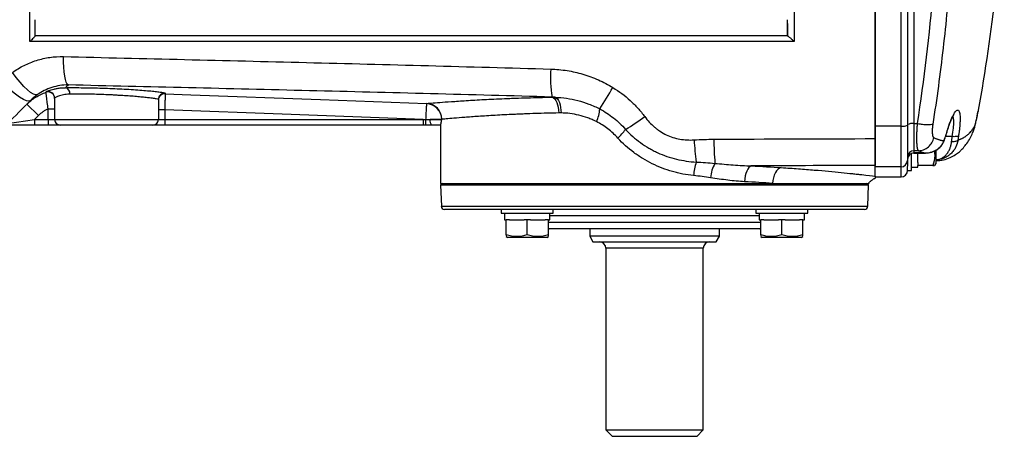
# Model space of a CAD drawing. Units: inches. Extents: x -43.4 to 39.4, y -17 to 27.4.
# Drawn here: x 7.8 to 19.8, y -17 to -12 of the extents above; entities that cross this region are included whole.
import ezdxf

# ---------------------------------------------------------------- set-up
doc = ezdxf.new("R2010")
doc.units = ezdxf.units.IN
doc.header["$MEASUREMENT"] = 0

msp = doc.modelspace()

# ---------------------------------------------------------------- linework, layer by layer
at = {"color": 7, "linetype": 'Continuous', "lineweight": 25}
for p, q in [((18.217, -13.284), (18.217, -11.516)), ((18.532, -13.284), (18.532, -11.516)), ((18.61, -11.51), (18.61, -13.271)), ((18.689, -11.63), (18.689, -13.252)), ((8.02, -12.187), (8.02, -11.991)), ((17.154, -12.036), (17.154, -12.187)), ((17.154, -12.187), (8.02, -12.187)), ((8.059, -13.155), (7.92, -13.016)), ((8.256, -12.942), (8.256, -13.203)), ((9.516, -12.96), (9.516, -13.203)), ((8.177, -13.074), (8.256, -13.074)), ((8.177, -13.203), (8.177, -13.074)), ((9.595, -13.086), (9.516, -13.086)), ((9.595, -13.086), (9.595, -13.203)), ((7.685, -13.25), (8.011, -13.203)), ((8.059, -13.155), (8.011, -13.203)), ((8.011, -13.203), (8.011, -13.27)), ((8.011, -13.203), (8.177, -13.203)), ((8.177, -13.203), (8.256, -13.203)), ((8.177, -13.203), (8.177, -13.27)), ((8.256, -13.203), (9.516, -13.203)), ((9.516, -13.203), (9.595, -13.203)), ((9.595, -13.203), (9.595, -13.27)), ((9.595, -13.203), (12.732, -13.203)), ((12.732, -13.203), (12.76, -13.203)), ((12.732, -13.203), (12.732, -13.27)), ((12.814, -13.203), (12.956, -13.203)), ((12.956, -13.2), (12.956, -13.203)), ((18.689, -13.252), (18.731, -13.252)), ((18.689, -13.252), (18.689, -13.581)), ((19.438, -13.251), (19.434, -13.259)), ((19.455, -13.177), (19.453, -13.182)), ((8.011, -13.27), (7.665, -13.27)), ((8.177, -13.27), (8.011, -13.27)), ((8.323, -13.27), (8.177, -13.27)), ((9.449, -13.27), (8.323, -13.27)), ((9.595, -13.27), (9.449, -13.27)), ((12.732, -13.27), (9.595, -13.27)), ((12.76, -13.27), (12.732, -13.27)), ((12.943, -13.27), (12.832, -13.27)), ((12.941, -13.27), (12.941, -13.979)), ((18.532, -13.284), (18.217, -13.284)), ((18.217, -13.761), (18.217, -13.284)), ((18.532, -13.777), (18.532, -13.284)), ((18.61, -13.271), (18.61, -13.699)), ((18.658, -13.821), (18.658, -13.617)), ((18.743, -13.581), (18.689, -13.581)), ((18.689, -13.581), (18.689, -13.609)), ((18.803, -13.609), (18.689, -13.609)), ((18.689, -13.61), (18.826, -13.61)), ((18.736, -13.723), (18.736, -13.61)), ((18.953, -13.577), (18.953, -13.742)), ((18.61, -13.699), (18.61, -13.77)), ((18.736, -13.723), (18.736, -13.762)), ((18.941, -13.762), (18.953, -13.742)), ((18.953, -13.703), (18.964, -13.703)), ((18.217, -13.891), (18.217, -13.761)), ((18.532, -13.777), (18.217, -13.777)), ((18.217, -13.9), (18.217, -13.777)), ((18.61, -13.821), (18.61, -13.772)), ((18.61, -13.821), (18.658, -13.821)), ((18.736, -13.782), (18.736, -13.762)), ((18.919, -13.762), (18.736, -13.762)), ((18.736, -13.782), (18.736, -13.782)), ((12.941, -13.979), (16.971, -13.979)), ((12.973, -13.979), (12.942, -13.998)), ((16.971, -13.979), (18.138, -13.979)), ((18.137, -13.998), (18.106, -13.979)), ((18.217, -13.9), (18.532, -13.9)), ((12.942, -13.998), (12.951, -14.256)), ((15.539, -13.998), (12.942, -13.998)), ((18.137, -13.998), (15.539, -13.998)), ((18.128, -14.256), (18.137, -13.998)), ((15.539, -14.294), (12.99, -14.294)), ((13.679, -14.294), (13.679, -14.341)), ((13.679, -14.341), (14.309, -14.341)), ((14.27, -14.42), (14.27, -14.341)), ((14.309, -14.341), (14.309, -14.294)), ((18.089, -14.294), (15.539, -14.294)), ((16.77, -14.294), (16.77, -14.341)), ((16.77, -14.341), (17.399, -14.341)), ((17.36, -14.42), (17.36, -14.341)), ((17.399, -14.341), (17.399, -14.294)), ((13.719, -14.42), (13.738, -14.42)), ((13.719, -14.42), (13.719, -14.42)), ((13.738, -14.602), (13.738, -14.42)), ((13.778, -14.42), (13.738, -14.42)), ((13.778, -14.42), (13.955, -14.42)), ((13.994, -14.42), (13.955, -14.42)), ((13.994, -14.602), (13.994, -14.42)), ((14.034, -14.42), (13.994, -14.42)), ((14.034, -14.42), (14.211, -14.42)), ((14.25, -14.42), (14.211, -14.42)), ((14.25, -14.42), (14.27, -14.42)), ((14.25, -14.602), (14.25, -14.42)), ((16.809, -14.42), (16.829, -14.42)), ((16.809, -14.42), (16.809, -14.42)), ((16.829, -14.602), (16.829, -14.42)), ((16.868, -14.42), (16.829, -14.42)), ((16.868, -14.42), (17.045, -14.42)), ((17.084, -14.42), (17.045, -14.42)), ((17.084, -14.602), (17.084, -14.42)), ((17.124, -14.42), (17.084, -14.42)), ((17.124, -14.42), (17.301, -14.42)), ((17.34, -14.42), (17.301, -14.42)), ((17.34, -14.42), (17.36, -14.42)), ((17.34, -14.602), (17.34, -14.42)), ((14.25, -14.529), (14.26, -14.53)), ((15.539, -14.53), (14.26, -14.53)), ((14.752, -14.53), (14.752, -14.619)), ((16.819, -14.53), (15.539, -14.53)), ((16.327, -14.619), (16.327, -14.53)), ((16.819, -14.53), (16.829, -14.529)), ((13.738, -14.625), (13.758, -14.636)), ((14.231, -14.636), (13.758, -14.636)), ((14.231, -14.636), (14.25, -14.625)), ((14.752, -14.619), (14.791, -14.687)), ((16.327, -14.619), (14.752, -14.619)), ((14.791, -14.687), (16.287, -14.687)), ((16.287, -14.687), (16.327, -14.619)), ((16.829, -14.625), (16.848, -14.636)), ((17.321, -14.636), (16.848, -14.636)), ((17.321, -14.636), (17.34, -14.625)), ((14.949, -14.766), (14.949, -16.971)), ((16.13, -16.971), (16.13, -14.766)), ((14.949, -16.971), (15.028, -17.05)), ((14.949, -16.971), (16.13, -16.971)), ((16.051, -17.05), (16.13, -16.971)), ((16.051, -17.05), (15.028, -17.05))]:
    msp.add_line(p, q, dxfattribs=at)
at = {"color": 8, "linetype": 'Continuous', "lineweight": 25}
for p, q in [((9.587, -12.877), (9.597, -12.881)), ((19.45, -13.188), (19.447, -13.196)), ((19.051, -13.461), (19.047, -13.479)), ((19.153, -13.409), (19.074, -13.409)), ((18.689, -13.609), (18.689, -13.61)), ((18.532, -13.9), (18.532, -13.777)), ((12.951, -14.256), (15.539, -14.256)), ((15.539, -14.256), (18.128, -14.256)), ((14.25, -14.451), (15.539, -14.451)), ((15.539, -14.372), (14.27, -14.372)), ((16.809, -14.372), (15.539, -14.372)), ((15.539, -14.451), (16.829, -14.451)), ((16.13, -14.766), (14.949, -14.766))]:
    msp.add_line(p, q, dxfattribs=at)
at = {"color": 7, "linetype": 'Continuous', "lineweight": 25, "flags": 128}
for points in [[(8.421, -12.783), (8.409, -12.772), (8.398, -12.75), (8.388, -12.717), (8.38, -12.675), (8.373, -12.624), (8.368, -12.567), (8.365, -12.505), (8.364, -12.439)], [(8.046, -12.902), (8.026, -12.905), (7.999, -12.896), (7.965, -12.875), (7.926, -12.842), (7.882, -12.8), (7.836, -12.749), (7.79, -12.692), (7.744, -12.631)], [(7.964, -12.972), (7.945, -12.979), (7.916, -12.975), (7.877, -12.959), (7.831, -12.933), (7.779, -12.896), (7.723, -12.852), (7.665, -12.801), (7.609, -12.746)], [(9.597, -12.889), (9.909, -12.901), (11.483, -12.96), (12.771, -13.008)], [(14.297, -12.932), (14.312, -12.939), (14.327, -12.952), (14.341, -12.971), (14.352, -12.995), (14.362, -13.023), (14.369, -13.054), (14.374, -13.088), (14.376, -13.123)], [(14.332, -12.932), (14.347, -12.939), (14.361, -12.953), (14.374, -12.972), (14.384, -12.996), (14.393, -13.024), (14.399, -13.055), (14.403, -13.089), (14.404, -13.123)], [(12.732, -13.203), (11.129, -13.143), (9.595, -13.086)], [(12.76, -13.203), (12.76, -13.216), (12.76, -13.229), (12.76, -13.24), (12.76, -13.251), (12.76, -13.259), (12.76, -13.265), (12.76, -13.269), (12.76, -13.27)], [(16.714, -13.766), (16.699, -13.773), (16.685, -13.786), (16.671, -13.804), (16.659, -13.828), (16.649, -13.857), (16.641, -13.888), (16.636, -13.923), (16.633, -13.958)], [(17.078, -13.787), (17.058, -13.793), (17.039, -13.806), (17.021, -13.824), (17.006, -13.848), (16.992, -13.877), (16.982, -13.909), (16.975, -13.943), (16.971, -13.979)]]:
    msp.add_lwpolyline(points, dxfattribs=at)
at = {"color": 7, "linetype": 'Continuous', "lineweight": 25}
for centre, radius, start, end in [((0.112, -9.53), 19.685, 349.5842, 358.0229), ((15.623, -12.69), 1.348, 175.7494, 190.2677), ((8.177, -12.942), 0.0787, 0.007, 109.1288), ((8.177, -12.947), 0.0787, 0.0014, 108.2138), ((8.368, -12.886), 0.0729, 353.3829, 74.4273), ((9.595, -12.96), 0.0787, 87.8557, 179.9869), ((9.595, -12.968), 0.0787, 87.8653, 179.9975), ((3.213, -5.7), 13.797, 327.6918, 328.9591), ((12.763, -13.2), 0.193, 359.9121, 87.6257), ((12.761, -13.203), 0.194, 0.7119, 87.1554), ((14.498, -13.06), 0.376, 333.347, 357.7847), ((8.323, -13.203), 0.0669, 180, 270), ((9.449, -13.203), 0.0669, 270, 0), ((12.889, -13.219), 0.0764, 168.3152, 222.3222), ((13.915, -11.171), 2.5, 300.5952, 307.0185), ((18.67, -13.386), 0.135, 81.8066, 116.2516), ((14.473, -12.789), 0.892, 314.1359, 323.2118), ((18.551, -13.15), 0.135, 261.8066, 296.2516), ((19.359, -13.256), 3.345, 183.3303, 187.9685), ((19.789, -13.433), 3.529, 180.1499, 184.9065), ((18.689, -13.66), 0.0785, 89.8511, 179.8503), ((18.689, -13.687), 0.0786, 89.8843, 179.8839), ((18.689, -13.689), 0.0787, 90, 180), ((16.685, -13.931), 0.673, 161.6897, 175.9579), ((16.651, -13.946), 0.433, 150.7794, 175.2007), ((18.532, -13.699), 0.0785, 269.8511, 359.8503), ((18.532, -13.821), 0.0787, 270, 0), ((12.99, -14.254), 0.0394, 182, 270), ((18.089, -14.254), 0.0394, 270, 358), ((14.87, -14.766), 0.0787, 0, 90), ((16.209, -14.766), 0.0787, 90, 180)]:
    msp.add_arc(centre, radius, start, end, dxfattribs=at)
for centre, major_axis, start_param, end_param in [((18.658, -13.506), (1.563, 0), 4.712389, 4.762789), ((18.736, -13.506), (1.563, 0), 4.687197, 4.712389), ((13.994, -14.341), (0, 1.563), 1.570796, 1.621197), ((17.084, -14.341), (0, 1.563), 1.570796, 1.621197), ((17.084, -14.42), (0, 1.563), 1.520396, 1.570796), ((13.994, -14.42), (0, 1.563), 1.545604, 1.570796)]:
    msp.add_ellipse(centre, major_axis=major_axis, ratio=0.176327, start_param=start_param, end_param=end_param, dxfattribs=at)
for points, knots in [([(7.956, -12.257), (7.956, -11.804), (7.956, -11.35), (7.956, -10.441), (7.956, -9.986), (7.956, -9.53)], [0, 0, 0, 0, 0.5, 0.5, 1, 1, 1, 1]), ([(19.132, -11.406), (19.12, -11.562), (19.106, -11.718), (19.077, -12.028), (19.06, -12.182), (19.007, -12.645), (18.966, -12.952), (18.918, -13.258)], [0, 0, 0, 0, 0.25, 0.25, 0.5, 0.5, 1, 1, 1, 1]), ([(18.217, -11.591), (18.217, -11.592), (18.217, -11.655), (18.217, -11.78), (18.217, -11.965), (18.217, -12.149), (18.217, -12.333), (18.217, -12.518), (18.217, -12.701), (18.217, -12.885), (18.217, -13.069), (18.217, -13.252), (18.217, -13.374), (18.217, -13.435)], [0, 0, 0, 0, 0.002186, 0.10206, 0.201897, 0.301704, 0.401486, 0.501249, 0.600999, 0.700743, 0.800488, 0.900238, 1, 1, 1, 1]), ([(8.02, -12.188), (8.02, -12.188), (8.019, -12.189), (8.017, -12.192), (8.015, -12.194), (8.012, -12.199), (8.009, -12.201), (8.004, -12.207), (8.001, -12.21), (7.992, -12.22), (7.985, -12.227), (7.975, -12.238), (7.971, -12.242), (7.964, -12.249), (7.96, -12.253), (7.956, -12.257)], [0, 0, 0, 0, 0.125, 0.125, 0.25, 0.25, 0.375, 0.375, 0.5, 0.5, 0.75, 0.75, 0.875, 0.875, 1, 1, 1, 1]), ([(17.154, -12.187), (17.155, -12.187), (17.157, -12.188), (17.161, -12.19), (17.163, -12.192), (17.169, -12.197), (17.172, -12.199), (17.179, -12.205), (17.183, -12.208), (17.19, -12.215), (17.194, -12.218), (17.202, -12.225), (17.206, -12.229), (17.214, -12.237), (17.218, -12.241), (17.227, -12.249), (17.231, -12.253), (17.235, -12.257)], [0, 0, 0, 0, 0.125, 0.125, 0.25, 0.25, 0.375, 0.375, 0.5, 0.5, 0.625, 0.625, 0.75, 0.75, 0.875, 0.875, 1, 1, 1, 1]), ([(17.235, -12.257), (15.677, -12.257), (14.124, -12.257), (12.189, -12.257), (11.802, -12.257), (11.029, -12.257), (10.644, -12.257), (9.489, -12.257), (8.721, -12.257), (7.956, -12.257)], [0, 0, 0, 0, 0.5, 0.5, 0.625, 0.625, 0.75, 0.75, 1, 1, 1, 1]), ([(7.744, -12.631), (7.789, -12.599), (7.836, -12.57), (7.933, -12.522), (7.984, -12.502), (8.062, -12.477), (8.089, -12.47), (8.143, -12.457), (8.17, -12.452), (8.253, -12.441), (8.308, -12.437), (8.364, -12.439)], [0, 0, 0, 0, 0.25, 0.25, 0.5, 0.5, 0.625, 0.625, 0.75, 0.75, 1, 1, 1, 1]), ([(8.364, -12.439), (8.853, -12.45), (9.343, -12.462), (10.326, -12.486), (10.819, -12.498), (12.298, -12.535), (13.287, -12.561), (14.279, -12.59)], [0, 0, 0, 0, 0.25, 0.25, 0.5, 0.5, 1, 1, 1, 1]), ([(14.279, -12.59), (14.346, -12.592), (14.412, -12.598), (14.542, -12.619), (14.606, -12.634), (14.701, -12.662), (14.733, -12.672), (14.796, -12.696), (14.827, -12.708), (14.918, -12.749), (14.977, -12.78), (15.034, -12.815)], [0, 0, 0, 0, 0.25, 0.25, 0.5, 0.5, 0.625, 0.625, 0.75, 0.75, 1, 1, 1, 1]), ([(8.421, -12.783), (8.386, -12.783), (8.353, -12.786), (8.286, -12.796), (8.253, -12.804), (8.19, -12.824), (8.16, -12.837), (8.101, -12.866), (8.073, -12.883), (8.046, -12.902)], [0, 0, 0, 0, 0.25, 0.25, 0.5, 0.5, 0.75, 0.75, 1, 1, 1, 1]), ([(14.297, -12.93), (13.311, -12.902), (12.329, -12.877), (10.859, -12.841), (10.37, -12.829), (9.394, -12.806), (8.907, -12.795), (8.421, -12.783)], [0, 0, 0, 0, 0.5, 0.5, 0.75, 0.75, 1, 1, 1, 1]), ([(7.92, -13.016), (7.952, -12.983), (7.988, -12.955), (8.047, -12.919), (8.067, -12.908), (8.109, -12.888), (8.131, -12.88), (8.153, -12.872)], [0, 0, 0, 0, 0.5, 0.5, 0.75, 0.75, 1, 1, 1, 1]), ([(8.151, -12.868), (8.151, -12.867), (8.153, -12.867), (8.158, -12.864), (8.162, -12.862), (8.178, -12.855), (8.194, -12.849), (8.225, -12.84), (8.236, -12.836), (8.261, -12.83), (8.274, -12.827), (8.303, -12.822), (8.319, -12.82), (8.352, -12.817), (8.369, -12.816), (8.387, -12.816)], [0, 0, 0, 0, 0.125, 0.125, 0.25, 0.25, 0.5, 0.5, 0.625, 0.625, 0.75, 0.75, 0.875, 0.875, 1, 1, 1, 1]), ([(8.177, -13.074), (8.175, -13.061), (8.173, -13.048), (8.17, -13.023), (8.168, -13.01), (8.165, -12.986), (8.163, -12.975), (8.162, -12.958), (8.161, -12.953), (8.16, -12.943), (8.159, -12.938), (8.158, -12.924), (8.157, -12.915), (8.155, -12.9), (8.155, -12.894), (8.154, -12.884), (8.153, -12.88), (8.153, -12.874), (8.153, -12.873), (8.153, -12.872)], [0, 0, 0, 0, 0.125, 0.125, 0.25, 0.25, 0.375, 0.375, 0.4375, 0.4375, 0.5, 0.5, 0.625, 0.625, 0.75, 0.75, 0.875, 0.875, 1, 1, 1, 1]), ([(8.44, -12.895), (8.41, -12.895), (8.384, -12.899), (8.351, -12.906), (8.34, -12.908), (8.321, -12.914), (8.312, -12.917), (8.288, -12.925), (8.276, -12.931), (8.26, -12.939), (8.256, -12.941), (8.256, -12.942)], [0, 0, 0, 0, 0.25, 0.25, 0.375, 0.375, 0.5, 0.5, 0.75, 0.75, 1, 1, 1, 1]), ([(8.387, -12.816), (8.416, -12.816), (8.474, -12.815), (8.577, -12.816), (8.688, -12.817), (8.806, -12.82), (8.926, -12.824), (9.045, -12.83), (9.159, -12.836), (9.266, -12.843), (9.362, -12.851), (9.445, -12.858), (9.511, -12.866), (9.562, -12.872), (9.579, -12.876), (9.587, -12.877)], [0, 0, 0, 0, 0.075795, 0.15159, 0.228653, 0.305717, 0.383001, 0.460286, 0.537629, 0.614973, 0.692133, 0.769291, 0.84621, 0.923127, 1, 1, 1, 1]), ([(9.516, -12.96), (9.516, -12.958), (9.507, -12.955), (9.484, -12.951), (9.479, -12.95), (9.468, -12.948), (9.462, -12.948), (9.442, -12.945), (9.427, -12.943), (9.401, -12.94), (9.392, -12.939), (9.373, -12.936), (9.363, -12.935), (9.332, -12.932), (9.309, -12.93), (9.274, -12.927), (9.261, -12.926), (9.236, -12.923), (9.223, -12.922), (9.183, -12.919), (9.155, -12.917), (9.099, -12.913), (9.069, -12.911), (9.024, -12.909), (9.009, -12.908), (8.978, -12.906), (8.963, -12.905), (8.917, -12.903), (8.886, -12.902), (8.824, -12.899), (8.793, -12.898), (8.732, -12.896), (8.703, -12.896), (8.659, -12.895), (8.645, -12.895), (8.616, -12.894), (8.602, -12.894), (8.534, -12.894), (8.484, -12.894), (8.44, -12.895)], [0, 0, 0, 0, 0.125, 0.125, 0.15625, 0.15625, 0.1875, 0.1875, 0.25, 0.25, 0.28125, 0.28125, 0.3125, 0.3125, 0.375, 0.375, 0.40625, 0.40625, 0.4375, 0.4375, 0.5, 0.5, 0.5625, 0.5625, 0.59375, 0.59375, 0.625, 0.625, 0.6875, 0.6875, 0.75, 0.75, 0.8125, 0.8125, 0.84375, 0.84375, 0.875, 0.875, 1, 1, 1, 1]), ([(9.597, -12.889), (9.597, -12.89), (9.597, -12.891), (9.597, -12.895), (9.597, -12.897), (9.597, -12.9), (9.597, -12.903), (9.597, -12.91), (9.597, -12.916), (9.597, -12.931), (9.597, -12.939), (9.596, -12.957), (9.596, -12.967), (9.596, -12.988), (9.596, -13), (9.595, -13.023), (9.595, -13.035), (9.595, -13.061), (9.595, -13.073), (9.595, -13.086)], [0, 0, 0, 0, 0.125, 0.125, 0.1875, 0.1875, 0.25, 0.25, 0.375, 0.375, 0.5, 0.5, 0.625, 0.625, 0.75, 0.75, 0.875, 0.875, 1, 1, 1, 1]), ([(15.034, -12.815), (15.11, -12.861), (15.179, -12.913), (15.276, -13.002), (15.307, -13.033), (15.366, -13.098), (15.394, -13.132), (15.421, -13.167)], [0, 0, 0, 0, 0.5, 0.5, 0.75, 0.75, 1, 1, 1, 1]), ([(12.771, -13.009), (12.771, -13.01), (12.771, -13.012), (12.77, -13.019), (12.77, -13.024), (12.769, -13.034), (12.769, -13.041), (12.768, -13.055), (12.768, -13.064), (12.767, -13.081), (12.766, -13.091), (12.765, -13.111), (12.764, -13.122), (12.763, -13.144), (12.763, -13.156), (12.761, -13.179), (12.761, -13.191), (12.76, -13.203)], [0, 0, 0, 0, 0.125, 0.125, 0.25, 0.25, 0.375, 0.375, 0.5, 0.5, 0.625, 0.625, 0.75, 0.75, 0.875, 0.875, 1, 1, 1, 1]), ([(12.771, -13.008), (12.777, -13.007), (12.785, -13.006), (12.805, -13.005), (12.817, -13.004), (12.857, -13.001), (12.891, -12.998), (12.972, -12.992), (13.019, -12.988), (13.1, -12.983), (13.129, -12.981), (13.189, -12.977), (13.221, -12.975), (13.321, -12.968), (13.392, -12.964), (13.547, -12.956), (13.629, -12.952), (13.74, -12.948), (13.762, -12.947), (13.807, -12.945), (13.83, -12.944), (13.9, -12.942), (13.947, -12.94), (14.092, -12.936), (14.192, -12.933), (14.297, -12.932)], [0, 0, 0, 0, 0.0625, 0.0625, 0.125, 0.125, 0.25, 0.25, 0.375, 0.375, 0.4375, 0.4375, 0.5, 0.5, 0.625, 0.625, 0.75, 0.75, 0.78125, 0.78125, 0.8125, 0.8125, 0.875, 0.875, 1, 1, 1, 1]), ([(14.332, -12.932), (14.426, -12.935), (14.517, -12.948), (14.653, -12.984), (14.698, -12.998), (14.765, -13.024), (14.787, -13.033), (14.831, -13.053), (14.853, -13.063), (14.874, -13.074)], [0, 0, 0, 0, 0.5, 0.5, 0.75, 0.75, 0.875, 0.875, 1, 1, 1, 1]), ([(8.177, -13.074), (8.166, -13.079), (8.155, -13.084), (8.134, -13.096), (8.124, -13.102), (8.094, -13.123), (8.076, -13.138), (8.059, -13.155)], [0, 0, 0, 0, 0.25, 0.25, 0.5, 0.5, 1, 1, 1, 1]), ([(14.376, -13.123), (14.278, -13.125), (14.185, -13.127), (14.049, -13.132), (14.005, -13.133), (13.94, -13.136), (13.919, -13.137), (13.877, -13.139), (13.856, -13.14), (13.753, -13.144), (13.676, -13.148), (13.533, -13.157), (13.466, -13.161), (13.373, -13.167), (13.344, -13.169), (13.287, -13.173), (13.261, -13.175), (13.186, -13.181), (13.142, -13.184), (13.067, -13.191), (13.035, -13.193), (12.998, -13.197), (12.987, -13.198), (12.969, -13.199), (12.961, -13.2), (12.956, -13.2)], [0, 0, 0, 0, 0.125, 0.125, 0.1875, 0.1875, 0.21875, 0.21875, 0.25, 0.25, 0.375, 0.375, 0.5, 0.5, 0.5625, 0.5625, 0.625, 0.625, 0.75, 0.75, 0.875, 0.875, 0.9375, 0.9375, 1, 1, 1, 1]), ([(14.834, -13.228), (14.817, -13.22), (14.799, -13.211), (14.764, -13.196), (14.746, -13.189), (14.692, -13.169), (14.656, -13.159), (14.548, -13.133), (14.476, -13.124), (14.404, -13.123)], [0, 0, 0, 0, 0.125, 0.125, 0.25, 0.25, 0.5, 0.5, 1, 1, 1, 1]), ([(14.874, -13.074), (14.934, -13.106), (14.989, -13.142), (15.068, -13.205), (15.093, -13.226), (15.142, -13.273), (15.165, -13.297), (15.188, -13.323)], [0, 0, 0, 0, 0.5, 0.5, 0.75, 0.75, 1, 1, 1, 1]), ([(19.088, -13.362), (19.095, -13.34), (19.107, -13.299), (19.129, -13.237), (19.15, -13.186), (19.167, -13.154), (19.174, -13.145), (19.177, -13.142), (19.177, -13.142), (19.177, -13.142)], [0, 0, 0, 0, 0.189596, 0.356471, 0.629952, 0.828694, 0.958356, 0.99778, 1, 1, 1, 1]), ([(19.089, -13.354), (19.09, -13.35), (19.092, -13.343), (19.095, -13.333), (19.098, -13.323), (19.102, -13.313), (19.105, -13.303), (19.11, -13.287), (19.117, -13.265), (19.13, -13.23), (19.146, -13.191), (19.164, -13.151), (19.181, -13.121), (19.197, -13.099), (19.212, -13.088), (19.225, -13.086), (19.235, -13.095), (19.243, -13.114), (19.248, -13.143), (19.25, -13.181), (19.249, -13.227), (19.246, -13.268), (19.243, -13.3), (19.241, -13.319), (19.239, -13.339), (19.236, -13.36), (19.233, -13.381), (19.231, -13.395), (19.23, -13.402)], [0, 0, 0, 0, 0.010781, 0.021573, 0.032382, 0.043216, 0.054081, 0.064984, 0.09714, 0.129149, 0.192386, 0.255556, 0.318208, 0.380622, 0.44292, 0.504903, 0.566978, 0.628784, 0.690685, 0.752477, 0.814242, 0.876109, 0.896776, 0.917359, 0.937915, 0.958503, 0.979179, 1, 1, 1, 1]), ([(19.436, -13.259), (19.44, -13.239), (19.448, -13.199), (19.458, -13.154), (19.465, -13.121), (19.467, -13.112), (19.467, -13.108)], [0, 0, 0, 0, 0.252127, 0.501897, 0.751193, 1, 1, 1, 1]), ([(19.46, -13.13), (19.464, -13.12), (19.471, -13.1), (19.472, -13.092), (19.473, -13.088)], [0, 0, 0, 0, 0.494268, 1, 1, 1, 1]), ([(12.956, -13.2), (12.953, -13.2), (12.949, -13.201), (12.937, -13.201), (12.933, -13.201), (12.922, -13.201), (12.917, -13.201), (12.898, -13.201), (12.883, -13.202), (12.85, -13.202), (12.833, -13.203), (12.814, -13.203)], [0, 0, 0, 0, 0.25, 0.25, 0.375, 0.375, 0.5, 0.5, 0.75, 0.75, 1, 1, 1, 1]), ([(12.943, -13.27), (12.944, -13.27), (12.945, -13.268), (12.946, -13.262), (12.946, -13.259), (12.947, -13.254), (12.948, -13.251), (12.95, -13.235), (12.953, -13.219), (12.956, -13.203)], [0, 0, 0, 0, 0.25, 0.25, 0.375, 0.375, 0.5, 0.5, 1, 1, 1, 1]), ([(15.095, -13.429), (15.076, -13.408), (15.056, -13.388), (15.015, -13.35), (14.994, -13.333), (14.929, -13.282), (14.883, -13.253), (14.834, -13.228)], [0, 0, 0, 0, 0.25, 0.25, 0.5, 0.5, 1, 1, 1, 1]), ([(15.421, -13.167), (15.438, -13.19), (15.456, -13.213), (15.495, -13.255), (15.516, -13.275), (15.549, -13.303), (15.56, -13.312), (15.583, -13.329), (15.595, -13.338), (15.631, -13.362), (15.656, -13.376), (15.708, -13.401), (15.735, -13.412), (15.79, -13.429), (15.818, -13.436), (15.875, -13.446), (15.904, -13.449), (15.961, -13.452), (15.99, -13.452), (16.019, -13.45)], [0, 0, 0, 0, 0.125, 0.125, 0.25, 0.25, 0.3125, 0.3125, 0.375, 0.375, 0.5, 0.5, 0.625, 0.625, 0.75, 0.75, 0.875, 0.875, 1, 1, 1, 1]), ([(18.743, -13.581), (18.743, -13.581), (18.742, -13.58), (18.741, -13.578), (18.739, -13.576), (18.738, -13.573), (18.737, -13.57), (18.735, -13.566), (18.734, -13.563), (18.733, -13.558), (18.732, -13.554), (18.731, -13.549), (18.73, -13.544), (18.73, -13.538), (18.729, -13.533), (18.728, -13.527), (18.727, -13.52), (18.727, -13.514), (18.726, -13.507), (18.726, -13.5), (18.725, -13.492), (18.725, -13.485), (18.724, -13.475), (18.724, -13.461), (18.724, -13.444), (18.724, -13.425), (18.724, -13.406), (18.724, -13.386), (18.725, -13.365), (18.726, -13.344), (18.727, -13.322), (18.728, -13.299), (18.73, -13.276), (18.731, -13.26), (18.731, -13.252)], [0, 0, 0, 0, 0.0251162, 0.0500862, 0.0749102, 0.0995885, 0.1241217, 0.1485101, 0.172754, 0.1968539, 0.2208102, 0.2446232, 0.2682935, 0.2918213, 0.3152073, 0.3384517, 0.3615551, 0.3845179, 0.4073406, 0.4300236, 0.4525675, 0.4749727, 0.4972398, 0.5421884, 0.5872763, 0.6325074, 0.677886, 0.723416, 0.7691016, 0.8149466, 0.8609551, 0.9071309, 0.953478, 1, 1, 1, 1]), ([(18.731, -13.252), (18.752, -13.255), (18.773, -13.258), (18.813, -13.262), (18.831, -13.263), (18.865, -13.264), (18.879, -13.264), (18.903, -13.262), (18.912, -13.26), (18.918, -13.258)], [0, 0, 0, 0, 0.25, 0.25, 0.5, 0.5, 0.75, 0.75, 1, 1, 1, 1]), ([(18.918, -13.258), (18.918, -13.261), (18.917, -13.266), (18.916, -13.274), (18.915, -13.282), (18.914, -13.29), (18.913, -13.297), (18.912, -13.305), (18.912, -13.312), (18.911, -13.327), (18.91, -13.348), (18.911, -13.369), (18.913, -13.384), (18.914, -13.395), (18.917, -13.404), (18.919, -13.412), (18.923, -13.417), (18.926, -13.422), (18.929, -13.423), (18.931, -13.424)], [0, 0, 0, 0, 0.031618, 0.063025, 0.094278, 0.125435, 0.156554, 0.187693, 0.218911, 0.250264, 0.375307, 0.500475, 0.572599, 0.643356, 0.713405, 0.783424, 0.854093, 0.926076, 1, 1, 1, 1]), ([(19.222, -13.453), (19.226, -13.452), (19.233, -13.449), (19.243, -13.445), (19.254, -13.441), (19.264, -13.437), (19.274, -13.432), (19.285, -13.426), (19.295, -13.421), (19.305, -13.415), (19.314, -13.408), (19.324, -13.401), (19.333, -13.394), (19.35, -13.38), (19.374, -13.357), (19.397, -13.329), (19.413, -13.304), (19.422, -13.287), (19.431, -13.269), (19.436, -13.257), (19.438, -13.251)], [0, 0, 0, 0, 0.032497, 0.065547, 0.099148, 0.133303, 0.168011, 0.203272, 0.239088, 0.275458, 0.312383, 0.349864, 0.3879, 0.426492, 0.557093, 0.715871, 0.786902, 0.857934, 0.928967, 1, 1, 1, 1]), ([(19.401, -13.366), (19.405, -13.357), (19.424, -13.318), (19.432, -13.28), (19.438, -13.251)], [0, 0, 0, 0, 0.233615, 1, 1, 1, 1]), ([(15.188, -13.323), (15.243, -13.383), (15.303, -13.436), (15.401, -13.507), (15.435, -13.529), (15.487, -13.559), (15.505, -13.569), (15.541, -13.588), (15.559, -13.597), (15.651, -13.639), (15.728, -13.665), (15.845, -13.693), (15.885, -13.701), (15.965, -13.713), (16.006, -13.717), (16.046, -13.72)], [0, 0, 0, 0, 0.25, 0.25, 0.375, 0.375, 0.4375, 0.4375, 0.5, 0.5, 0.75, 0.75, 0.875, 0.875, 1, 1, 1, 1]), ([(18.958, -13.703), (18.988, -13.701), (19.045, -13.697), (19.127, -13.668), (19.191, -13.632), (19.238, -13.596), (19.271, -13.565), (19.299, -13.535), (19.335, -13.49), (19.373, -13.432), (19.392, -13.387), (19.401, -13.366)], [0, 0, 0, 0, 0.122964, 0.235043, 0.333303, 0.415559, 0.480683, 0.534502, 0.670091, 0.84787, 1, 1, 1, 1]), ([(19.047, -13.479), (19.054, -13.461), (19.069, -13.427), (19.082, -13.384), (19.088, -13.362)], [0, 0, 0, 0, 0.504813, 1, 1, 1, 1]), ([(19.051, -13.461), (19.052, -13.459), (19.055, -13.454), (19.058, -13.446), (19.061, -13.437), (19.064, -13.429), (19.068, -13.42), (19.072, -13.408), (19.077, -13.393), (19.083, -13.374), (19.087, -13.36), (19.089, -13.354)], [0, 0, 0, 0, 0.084382, 0.168602, 0.252754, 0.336935, 0.42124, 0.505765, 0.671228, 0.835729, 1, 1, 1, 1]), ([(16.014, -13.884), (15.97, -13.879), (15.927, -13.873), (15.863, -13.86), (15.841, -13.855), (15.799, -13.845), (15.778, -13.84), (15.673, -13.81), (15.591, -13.779), (15.473, -13.721), (15.434, -13.7), (15.359, -13.654), (15.323, -13.63), (15.218, -13.552), (15.154, -13.494), (15.095, -13.429)], [0, 0, 0, 0, 0.125, 0.125, 0.1875, 0.1875, 0.25, 0.25, 0.5, 0.5, 0.625, 0.625, 0.75, 0.75, 1, 1, 1, 1]), ([(18.217, -13.435), (18.217, -13.477), (18.217, -13.517), (18.217, -13.574), (18.217, -13.592), (18.217, -13.625), (18.217, -13.641), (18.217, -13.663), (18.217, -13.67), (18.217, -13.684), (18.217, -13.69), (18.217, -13.708), (18.217, -13.718), (18.217, -13.731), (18.217, -13.736), (18.217, -13.743), (18.217, -13.746), (18.217, -13.755), (18.217, -13.759), (18.217, -13.761)], [0, 0, 0, 0, 0.25, 0.25, 0.375, 0.375, 0.5, 0.5, 0.5625, 0.5625, 0.625, 0.625, 0.75, 0.75, 0.8125, 0.8125, 0.875, 0.875, 1, 1, 1, 1]), ([(18.743, -13.581), (18.763, -13.581), (18.785, -13.577), (18.826, -13.562), (18.846, -13.55), (18.881, -13.521), (18.896, -13.503), (18.918, -13.465), (18.926, -13.444), (18.931, -13.424)], [0, 0, 0, 0, 0.25, 0.25, 0.5, 0.5, 0.75, 0.75, 1, 1, 1, 1]), ([(18.803, -13.609), (18.804, -13.609), (18.804, -13.609), (18.805, -13.609), (18.806, -13.609), (18.807, -13.609), (18.809, -13.609), (18.812, -13.609), (18.819, -13.609), (18.832, -13.609), (18.854, -13.608), (18.883, -13.603), (18.913, -13.595), (18.936, -13.585), (18.959, -13.573), (18.985, -13.555), (19.008, -13.534), (19.022, -13.516), (19.031, -13.503), (19.039, -13.489), (19.046, -13.475), (19.049, -13.466), (19.051, -13.461)], [0, 0, 0, 0, 0.002142, 0.004652, 0.007627, 0.010706, 0.012886, 0.021896, 0.042731, 0.084228, 0.146339, 0.254676, 0.38098, 0.448072, 0.506666, 0.639116, 0.75439, 0.807439, 0.858573, 0.907738, 0.954892, 1, 1, 1, 1]), ([(18.828, -13.61), (18.854, -13.608), (18.904, -13.604), (18.966, -13.574), (19.016, -13.533), (19.036, -13.498), (19.047, -13.479)], [0, 0, 0, 0, 0.308698, 0.589057, 0.77783, 1, 1, 1, 1]), ([(18.931, -13.424), (18.935, -13.426), (18.943, -13.43), (18.955, -13.434), (18.967, -13.439), (18.979, -13.443), (18.991, -13.447), (19.003, -13.451), (19.015, -13.454), (19.027, -13.457), (19.039, -13.459), (19.047, -13.461), (19.051, -13.461)], [0, 0, 0, 0, 0.096768, 0.194246, 0.292436, 0.391341, 0.490967, 0.591315, 0.692389, 0.794192, 0.896728, 1, 1, 1, 1]), ([(19.222, -13.453), (19.222, -13.456), (19.221, -13.463), (19.219, -13.473), (19.216, -13.482), (19.214, -13.492), (19.211, -13.502), (19.207, -13.512), (19.203, -13.522), (19.199, -13.531), (19.195, -13.541), (19.184, -13.562), (19.162, -13.593), (19.129, -13.627), (19.089, -13.656), (19.054, -13.673), (19.022, -13.683), (19.001, -13.688), (18.985, -13.691), (18.974, -13.692), (18.968, -13.693), (18.963, -13.693), (18.96, -13.693), (18.958, -13.693), (18.957, -13.693), (18.956, -13.693), (18.954, -13.693), (18.953, -13.693), (18.952, -13.693), (18.952, -13.693)], [0, 0, 0, 0, 0.021903, 0.044163, 0.066781, 0.089756, 0.113085, 0.136768, 0.160801, 0.185182, 0.209908, 0.234973, 0.353054, 0.485688, 0.59918, 0.740729, 0.805379, 0.869985, 0.921715, 0.943402, 0.960526, 0.971785, 0.979965, 0.98438, 0.98778, 0.992307, 0.995815, 0.998343, 1, 1, 1, 1]), ([(18.952, -13.693), (18.952, -13.693), (18.953, -13.693), (18.953, -13.693), (18.954, -13.693), (18.955, -13.693), (18.956, -13.693), (18.957, -13.693), (18.958, -13.693), (18.96, -13.693), (18.963, -13.693), (18.968, -13.692), (18.976, -13.691), (18.994, -13.687), (19.021, -13.677), (19.052, -13.658), (19.08, -13.632), (19.105, -13.599), (19.121, -13.568), (19.13, -13.543), (19.136, -13.526), (19.14, -13.508), (19.144, -13.49), (19.145, -13.478), (19.146, -13.471)], [0, 0, 0, 0, 0.001075, 0.002571, 0.004569, 0.007104, 0.010191, 0.013605, 0.018218, 0.026135, 0.037046, 0.054231, 0.074763, 0.131312, 0.262843, 0.398412, 0.520763, 0.650916, 0.770865, 0.819021, 0.865934, 0.91168, 0.95634, 1, 1, 1, 1]), ([(19.146, -13.471), (19.146, -13.468), (19.147, -13.461), (19.148, -13.451), (19.149, -13.441), (19.151, -13.43), (19.152, -13.419), (19.153, -13.412), (19.153, -13.409)], [0, 0, 0, 0, 0.164243, 0.32945, 0.495627, 0.662775, 0.830898, 1, 1, 1, 1]), ([(19.222, -13.453), (19.22, -13.456), (19.217, -13.459), (19.208, -13.465), (19.202, -13.467), (19.188, -13.471), (19.179, -13.472), (19.163, -13.473), (19.154, -13.472), (19.146, -13.471)], [0, 0, 0, 0, 0.25, 0.25, 0.5, 0.5, 0.75, 0.75, 1, 1, 1, 1]), ([(19.23, -13.402), (19.228, -13.404), (19.225, -13.406), (19.216, -13.409), (19.21, -13.41), (19.195, -13.411), (19.187, -13.411), (19.17, -13.411), (19.161, -13.41), (19.153, -13.409)], [0, 0, 0, 0, 0.25, 0.25, 0.5, 0.5, 0.75, 0.75, 1, 1, 1, 1]), ([(19.23, -13.402), (19.229, -13.406), (19.228, -13.413), (19.226, -13.423), (19.225, -13.433), (19.224, -13.443), (19.223, -13.449), (19.222, -13.453)], [0, 0, 0, 0, 0.200587, 0.400641, 0.600401, 0.800108, 1, 1, 1, 1]), ([(18.803, -13.609), (18.8, -13.607), (18.794, -13.604), (18.784, -13.6), (18.774, -13.595), (18.764, -13.591), (18.754, -13.586), (18.747, -13.583), (18.743, -13.581)], [0, 0, 0, 0, 0.1685488, 0.3363352, 0.5033662, 0.6696491, 0.8351912, 1, 1, 1, 1]), ([(18.937, -13.584), (18.939, -13.604), (18.946, -13.664), (18.93, -13.723), (18.919, -13.762)], [0, 0, 0, 0, 0.331618, 1, 1, 1, 1]), ([(16.273, -13.735), (16.347, -13.742), (16.421, -13.748), (16.568, -13.759), (16.642, -13.764), (16.714, -13.766)], [0, 0, 0, 0, 0.5, 0.5, 1, 1, 1, 1]), ([(17.078, -13.787), (17.15, -13.791), (17.219, -13.796), (17.353, -13.806), (17.417, -13.811), (17.602, -13.826), (17.711, -13.836), (17.855, -13.851), (17.9, -13.855), (17.962, -13.862), (17.982, -13.864), (18.02, -13.868), (18.039, -13.87), (18.125, -13.88), (18.178, -13.886), (18.217, -13.891)], [0, 0, 0, 0, 0.125, 0.125, 0.25, 0.25, 0.5, 0.5, 0.625, 0.625, 0.6875, 0.6875, 0.75, 0.75, 1, 1, 1, 1]), ([(18.919, -13.762), (18.922, -13.762), (18.936, -13.762), (18.936, -13.762), (18.937, -13.762)], [0, 0, 0, 0, 0.266118, 1, 1, 1, 1]), ([(16.633, -13.958), (16.566, -13.954), (16.498, -13.948), (16.36, -13.931), (16.29, -13.921), (16.219, -13.91)], [0, 0, 0, 0, 0.5, 0.5, 1, 1, 1, 1]), ([(18.137, -13.982), (18.141, -13.975), (18.153, -13.959), (18.176, -13.939), (18.2, -13.923), (18.214, -13.917), (18.218, -13.916)], [0, 0, 0, 0, 0.214011, 0.564351, 0.882031, 1, 1, 1, 1]), ([(18.217, -13.891), (18.217, -13.893), (18.217, -13.9), (18.217, -13.917), (18.217, -13.914), (18.217, -13.913)], [0, 0, 0, 0, 0.275612, 0.826796, 1, 1, 1, 1]), ([(13.994, -14.602), (13.973, -14.609), (13.952, -14.615), (13.91, -14.623), (13.888, -14.625), (13.856, -14.625), (13.845, -14.624), (13.823, -14.622), (13.813, -14.621), (13.78, -14.615), (13.759, -14.609), (13.738, -14.602)], [0, 0, 0, 0, 0.25, 0.25, 0.5, 0.5, 0.625, 0.625, 0.75, 0.75, 1, 1, 1, 1]), ([(13.738, -14.602), (13.738, -14.606), (13.738, -14.619), (13.738, -14.62), (13.738, -14.62)], [0, 0, 0, 0, 0.266118, 1, 1, 1, 1]), ([(14.25, -14.602), (14.229, -14.609), (14.208, -14.615), (14.166, -14.623), (14.144, -14.625), (14.112, -14.625), (14.101, -14.624), (14.079, -14.622), (14.068, -14.621), (14.036, -14.615), (14.015, -14.609), (13.994, -14.602)], [0, 0, 0, 0, 0.25, 0.25, 0.5, 0.5, 0.625, 0.625, 0.75, 0.75, 1, 1, 1, 1]), ([(14.25, -14.62), (14.25, -14.62), (14.25, -14.619), (14.25, -14.606), (14.25, -14.602)], [0, 0, 0, 0, 0.733882, 1, 1, 1, 1]), ([(17.084, -14.602), (17.064, -14.609), (17.043, -14.615), (17, -14.623), (16.979, -14.625), (16.946, -14.625), (16.935, -14.624), (16.913, -14.622), (16.903, -14.621), (16.871, -14.615), (16.85, -14.609), (16.829, -14.602)], [0, 0, 0, 0, 0.25, 0.25, 0.5, 0.5, 0.625, 0.625, 0.75, 0.75, 1, 1, 1, 1]), ([(16.829, -14.602), (16.829, -14.606), (16.829, -14.619), (16.829, -14.62), (16.829, -14.62)], [0, 0, 0, 0, 0.266118, 1, 1, 1, 1]), ([(17.34, -14.602), (17.32, -14.609), (17.298, -14.615), (17.256, -14.623), (17.234, -14.625), (17.202, -14.625), (17.191, -14.624), (17.169, -14.622), (17.159, -14.621), (17.127, -14.615), (17.105, -14.609), (17.084, -14.602)], [0, 0, 0, 0, 0.25, 0.25, 0.5, 0.5, 0.625, 0.625, 0.75, 0.75, 1, 1, 1, 1]), ([(17.34, -14.62), (17.34, -14.62), (17.34, -14.619), (17.34, -14.606), (17.34, -14.602)], [0, 0, 0, 0, 0.733882, 1, 1, 1, 1])]:
    msp.add_open_spline(points, degree=3, knots=knots, dxfattribs=at)
for points in [[(17.235, -11.602), (17.235, -11.82), (17.235, -12.039), (17.235, -12.257)], [(18.731, -13.252), (18.814, -12.716), (18.878, -12.175), (18.925, -11.63)], [(17.154, -12.036), (17.154, -12.021), (17.154, -12.006), (17.154, -11.991)], [(17.154, -12.187), (17.154, -12.137), (17.154, -12.087), (17.154, -12.036)], [(8.421, -12.783), (8.407, -12.796), (8.396, -12.807), (8.387, -12.816)], [(8.046, -12.902), (8.017, -12.923), (7.989, -12.946), (7.964, -12.972)], [(8.153, -12.872), (8.152, -12.872), (8.152, -12.87), (8.151, -12.868)], [(9.597, -12.881), (9.597, -12.885), (9.597, -12.888), (9.597, -12.889)], [(7.964, -12.972), (7.776, -13.16), (7.589, -13.347), (7.402, -13.534)], [(12.771, -13.008), (12.771, -13.008), (12.771, -13.008), (12.771, -13.009)], [(14.332, -12.932), (14.321, -12.931), (14.309, -12.931), (14.297, -12.93)], [(14.297, -12.932), (14.297, -12.931), (14.297, -12.931), (14.297, -12.93)], [(14.297, -12.932), (14.309, -12.931), (14.321, -12.932), (14.332, -12.932)], [(14.404, -13.123), (14.395, -13.123), (14.385, -13.123), (14.376, -13.123)], [(12.76, -13.203), (12.778, -13.203), (12.796, -13.203), (12.814, -13.203)], [(12.956, -13.2), (12.956, -13.2), (12.956, -13.2), (12.956, -13.2)], [(12.832, -13.27), (12.809, -13.27), (12.784, -13.27), (12.76, -13.27)], [(16.019, -13.45), (16.1, -13.446), (16.18, -13.442), (16.26, -13.442)], [(16.26, -13.442), (16.912, -13.438), (17.564, -13.436), (18.217, -13.435)], [(18.803, -13.609), (18.803, -13.609), (18.803, -13.609), (18.803, -13.609)], [(16.046, -13.72), (16.122, -13.723), (16.198, -13.728), (16.273, -13.735)], [(18.952, -13.694), (18.952, -13.694), (18.952, -13.693), (18.952, -13.693)], [(18.217, -13.761), (17.716, -13.762), (17.215, -13.764), (16.714, -13.766)], [(16.714, -13.766), (16.841, -13.772), (16.962, -13.779), (17.078, -13.787)], [(16.219, -13.91), (16.152, -13.899), (16.083, -13.891), (16.014, -13.884)], [(16.971, -13.979), (16.864, -13.971), (16.751, -13.964), (16.633, -13.958)]]:
    msp.add_open_spline(points, degree=3, dxfattribs=at)
at = {"color": 8, "linetype": 'Continuous', "lineweight": 25}
for points, knots in [([(19.438, -13.251), (19.443, -13.23), (19.452, -13.188), (19.462, -13.14), (19.469, -13.107), (19.473, -13.088), (19.473, -13.088), (19.473, -13.089)], [0, 0, 0, 0, 0.2060135, 0.4106239, 0.6153459, 0.8201414, 1, 1, 1, 1]), ([(19.153, -13.409), (19.159, -13.374), (19.171, -13.305), (19.174, -13.226), (19.17, -13.179), (19.162, -13.17), (19.16, -13.168)], [0, 0, 0, 0, 0.308881, 0.605576, 0.901831, 1, 1, 1, 1]), ([(19.089, -13.354), (19.09, -13.356), (19.09, -13.359), (19.089, -13.361), (19.088, -13.362)], [0, 0, 0, 0, 0.659801, 1, 1, 1, 1]), ([(18.826, -13.61), (18.823, -13.61), (18.818, -13.61), (18.811, -13.61), (18.808, -13.609), (18.806, -13.609), (18.805, -13.609), (18.804, -13.609), (18.804, -13.609), (18.803, -13.609), (18.803, -13.609)], [0, 0, 0, 0, 0.42559, 0.714852, 0.858149, 0.9323, 0.968843, 0.986142, 0.99338, 1, 1, 1, 1])]:
    msp.add_open_spline(points, degree=3, knots=knots, dxfattribs=at)

doc.saveas('drawing.dxf')
